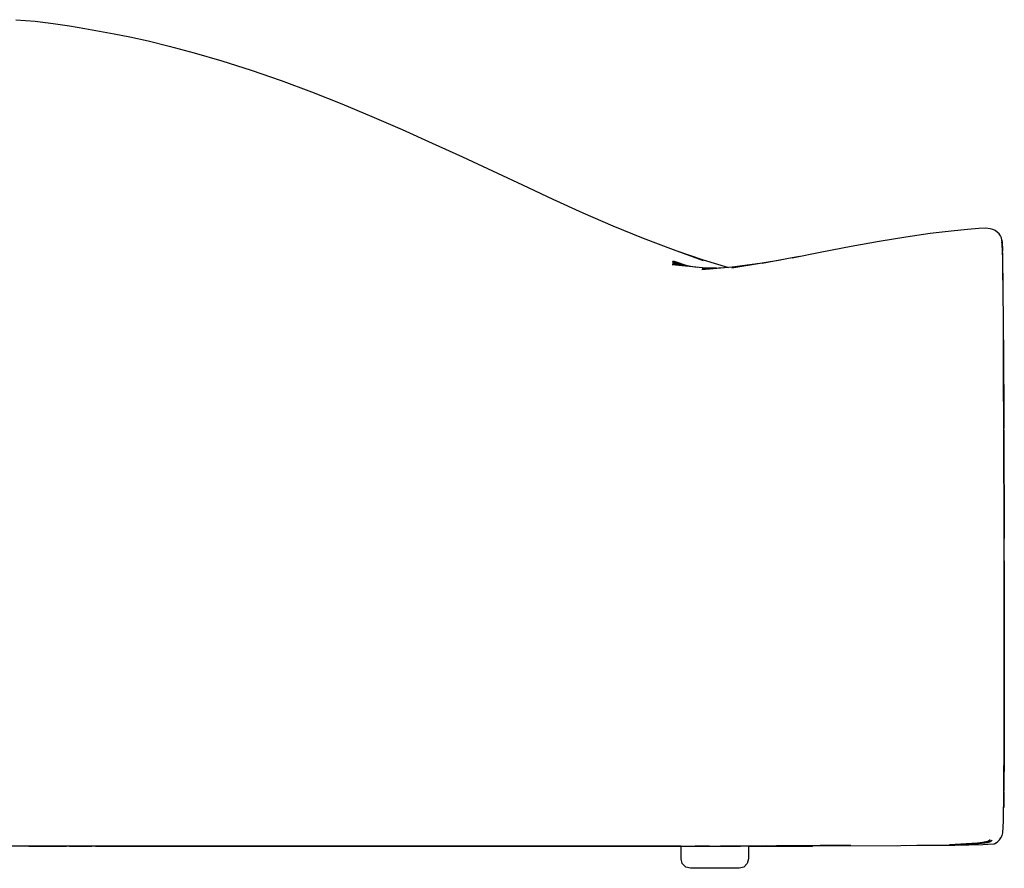
# Model space of a CAD drawing. Units: centimetres. Extents: x -86 to 139, y -51 to 123.
# Drawn here: x -37 to 14, y 79 to 123 of the extents above; entities that cross this region are included whole.
import ezdxf

# ---------------------------------------------------------------- set-up
doc = ezdxf.new("R2010")
doc.units = ezdxf.units.CM
doc.header["$MEASUREMENT"] = 0

msp = doc.modelspace()

# ---------------------------------------------------------------- linework, layer by layer
for points in [[(-36.806, 122.983), (-35.796, 122.899), (-34.872, 122.789), (-34.022, 122.663), (-33.229, 122.531), (-32.468, 122.395), (-31.711, 122.255), (-30.895, 122.092), (-29.953, 121.885), (-28.855, 121.616), (-27.57, 121.269), (-26.143, 120.851), (-24.623, 120.371), (-23.056, 119.835), (-21.49, 119.253), (-19.924, 118.631), (-18.359, 117.975), (-16.797, 117.291)], [(-16.996, 117.378), (-16.796, 117.292), (-15.234, 116.597), (-13.674, 115.884), (-12.116, 115.156), (-10.556, 114.426), (-8.999, 113.691), (-7.442, 112.978), (-5.882, 112.304), (-4.321, 111.675), (-2.765, 111.09), (-1.208, 110.522)], [(14.369, 101.721), (14.381, 96.14), (14.369, 101.785), (14.35, 106.478), (14.348, 106.73), (14.343, 107.355), (14.331, 108.962), (14.321, 109.992), (14.314, 110.538), (14.3, 111.057), (14.277, 111.463), (14.266, 111.561), (14.242, 111.676), (14.239, 111.689), (14.187, 111.793), (14.117, 111.893), (14.028, 111.984), (13.922, 112.061), (13.799, 112.121), (13.66, 112.162), (13.439, 112.18), (13.071, 112.168), (12.491, 112.123), (11.633, 112.038), (10.548, 111.906), (9.29, 111.729), (7.908, 111.504), (6.455, 111.234), (4.947, 110.939), (3.405, 110.64)], [(14.24, 111.61), (14.277, 111.411), (14.28, 111.372), (14.299, 111.004)], [(14.266, 111.561), (14.278, 111.462), (14.3, 111.057)], [(14.307, 110.794), (14.299, 111.004), (14.277, 111.357), (14.266, 111.473), (14.267, 111.464)], [(-2.622, 111.038), (-1.205, 110.552), (0.098, 110.155)], [(3.791, 110.715), (3.409, 110.649), (1.846, 110.359)], [(14.331, 108.962), (14.307, 110.794), (14.3, 111.057)], [(-0.794, 110.112), (-1.245, 110.131), (-2.805, 110.283)], [(-1.52, 110.158), (-2.802, 110.334)], [(-1.895, 110.21), (-2.8, 110.375)], [(-1.927, 110.216), (-2.798, 110.415)], [(-1.961, 110.224), (-2.796, 110.455)], [(-1.975, 110.227), (-2.747, 110.48)], [(1.844, 110.381), (0.294, 110.173), (-1.267, 110.026)], [(2.803, 110.536), (1.85, 110.382), (0.287, 110.117)], [(-0.143, 110.132), (-1.259, 110.073)], [(-0.519, 110.112), (-1.251, 110.111)], [(14.35, 106.4), (14.368, 101.809)], [(14.387, 94.961), (14.376, 100.102), (14.376, 100.25), (14.375, 100.401), (14.375, 100.553), (14.374, 100.706), (14.374, 100.858), (14.355, 105.526), (14.354, 105.704), (14.353, 105.874), (14.352, 106.031), (14.351, 106.174), (14.35, 106.298)], [(14.376, 98.694), (14.377, 98.451)], [(14.377, 98.065), (14.381, 96.124), (14.377, 98.086), (14.381, 96.123)], [(14.39, 89.755), (14.387, 94.961), (14.39, 89.821), (14.39, 89.755), (14.39, 89.689), (14.39, 89.625), (14.389, 89.56), (14.389, 89.496), (14.389, 89.431), (14.389, 89.363), (14.389, 89.293), (14.389, 89.219), (14.386, 87.227), (14.389, 89.496)], [(14.39, 89.755), (14.387, 94.751), (14.387, 94.855), (14.387, 94.961)], [(14.386, 94.04), (14.387, 93.698), (14.386, 94.028)], [(14.386, 93.819), (14.387, 93.481), (14.386, 93.827)], [(14.386, 93.809), (14.387, 93.495)], [(14.388, 92.03), (14.387, 93.683), (14.388, 92.065)], [(14.387, 93.576), (14.39, 89.829)], [(14.387, 93.572), (14.388, 92.102)], [(14.389, 90.263), (14.389, 89.99)], [(14.39, 89.771), (14.39, 88.955), (14.39, 88.924), (14.385, 85.077), (14.385, 85.062), (14.372, 83.032)], [(14.385, 86.516), (14.39, 89.755)], [(14.386, 86.855), (14.39, 89.755)], [(14.39, 89.625), (14.385, 86.793)], [(14.386, 87.073), (14.39, 89.625)], [(14.386, 87.031), (14.389, 89.496)], [(14.386, 87.16), (14.389, 89.363)], [(14.389, 89.363), (14.387, 88.194)], [(14.389, 89.297), (14.389, 89.543), (14.389, 89.294)], [(14.389, 88.981), (14.389, 89.288), (14.389, 89.022), (14.389, 89.079), (14.389, 89.146), (14.389, 89.219)], [(14.389, 89.079), (14.386, 87.23)], [(14.386, 87.209), (14.389, 89.079)], [(14.387, 88.217), (14.386, 87.309)], [(13.887, 80.316), (13.96, 80.354), (14.057, 80.428), (14.142, 80.518), (14.213, 80.625), (14.271, 80.748), (14.317, 80.887), (14.35, 81.483), (14.373, 82.978), (14.385, 85.78)], [(14.384, 85.578), (14.384, 85.612), (14.384, 85.647), (14.384, 85.682), (14.384, 85.716), (14.385, 85.749), (14.385, 85.78), (14.378, 84.435)], [(14.378, 84.26), (14.384, 85.716)], [(14.384, 85.702), (14.384, 85.578), (14.384, 85.706)], [(14.384, 85.51), (14.382, 85.162), (14.38, 84.914)], [(14.381, 85.062), (14.384, 85.578)], [(14.382, 85.133), (14.384, 85.477), (14.384, 85.51), (14.384, 85.662)], [(14.384, 85.578), (14.382, 85.184), (14.384, 85.444)], [(14.382, 85.082), (14.384, 85.51)], [(14.383, 85.278), (14.382, 85.139), (14.382, 85.172), (14.383, 85.209), (14.383, 85.246), (14.383, 85.281), (14.383, 85.315), (14.383, 85.347)], [(14.384, 85.658), (14.384, 85.51)], [(14.384, 85.51), (14.384, 85.544), (14.384, 85.578)], [(14.378, 84.487), (14.381, 84.935)], [(14.382, 85.107), (14.379, 84.714)], [(14.379, 84.647), (14.381, 84.996)], [(14.382, 85.14), (14.38, 84.872)], [(14.38, 84.865), (14.382, 85.126)], [(14.382, 85.101), (14.38, 84.787)], [(14.38, 84.769), (14.381, 85.07)], [(14.38, 84.842), (14.381, 85.007)], [(14.381, 85), (14.38, 84.829)], [(14.372, 82.961), (14.37, 82.686), (14.37, 82.678)], [(-35.017, 80.182), (-34.181, 80.182), (-34.875, 80.182), (-35.017, 80.182), (-35.57, 80.182), (-36.123, 80.182), (-35.562, 80.182), (-36.055, 80.182), (-36.463, 80.182), (-36.681, 80.182), (-37.164, 80.182), (-37.685, 80.182), (-38.271, 80.182)], [(-16.2, 80.182), (-11.778, 80.182), (-16.792, 80.182), (-21.075, 80.182), (-24.784, 80.182), (-25.909, 80.182), (-27.642, 80.182), (-25.91, 80.182), (-26.771, 80.182), (-27.665, 80.182), (-29.314, 80.182), (-30.05, 80.182), (-30.721, 80.182), (-31.384, 80.182), (-32.095, 80.182), (-32.815, 80.182), (-33.501, 80.182), (-34.18, 80.182), (-34.875, 80.182), (-35.578, 80.182), (-36.281, 80.182), (-36.976, 80.182)], [(-33.976, 80.182), (-32.954, 80.182), (-33.502, 80.182), (-33.976, 80.182), (-34.445, 80.182), (-34.668, 80.182), (-35.072, 80.182), (-35.562, 80.182), (-36.055, 80.182), (-36.123, 80.182), (-35.562, 80.182), (-35.017, 80.182)], [(-35.562, 80.182), (-35.072, 80.182), (-35.017, 80.182), (-35.562, 80.182)], [(-34.039, 80.182), (-33.462, 80.182), (-32.869, 80.182), (-34.039, 80.182)], [(-31.079, 80.182), (-31.852, 80.182), (-32.516, 80.182), (-30.72, 80.182), (-31.852, 80.182), (-32.516, 80.182), (-30.721, 80.182), (-28.588, 80.182), (-27.667, 80.182), (-29.316, 80.182), (-30.721, 80.182), (-31.339, 80.182), (-31.828, 80.182), (-32.835, 80.182), (-32.873, 80.182), (-33.462, 80.182), (-32.869, 80.182), (-33.455, 80.182), (-33.976, 80.182)], [(-25.044, 80.182), (-24.14, 80.182), (-27.286, 80.182), (-25.912, 80.182), (-27.941, 80.182), (-29.679, 80.182), (-31.225, 80.182), (-32.679, 80.182), (-31.187, 80.182)], [(-31.083, 80.182), (-31.199, 80.182), (-31.105, 80.182)], [(-29.435, 80.182), (-31.16, 80.182), (-29.615, 80.182), (-29.283, 80.182)], [(-26.976, 80.182), (-25.885, 80.182), (-24.901, 80.182), (-20.63, 80.182), (-23.813, 80.182), (-22.142, 80.182), (-24.129, 80.182), (-23.273, 80.182), (-19.061, 80.182), (-23.646, 80.182), (-18.508, 80.182), (-13.473, 80.182), (-7.573, 80.182), (-7.953, 80.182), (-8.454, 80.182), (-14.176, 80.182), (-14.61, 80.182), (-15.378, 80.182), (-16.198, 80.182), (-16.79, 80.182), (-17.374, 80.182), (-18.17, 80.182), (-18.973, 80.182), (-19.581, 80.182), (-20.18, 80.182), (-20.959, 80.182), (-21.746, 80.182), (-22.369, 80.182), (-22.985, 80.182), (-23.747, 80.182), (-24.516, 80.182), (-25.156, 80.182), (-25.787, 80.182), (-26.531, 80.182), (-28.571, 80.182), (-29.222, 80.182), (-29.678, 80.182), (-27.94, 80.182), (-25.909, 80.182), (-28.586, 80.182), (-30.72, 80.182), (-30.118, 80.182), (-29.679, 80.182), (-27.669, 80.182), (-28.632, 80.182), (-26.422, 80.182), (-25.411, 80.182), (-22.118, 80.182), (-26.422, 80.182), (-27.645, 80.182), (-25.917, 80.182), (-27.022, 80.182), (-24.271, 80.182), (-24.988, 80.182), (-25.379, 80.182)], [(-29.423, 80.182), (-30.377, 80.182), (-29.421, 80.182), (-28.975, 80.182), (-28.506, 80.182)], [(-29.469, 80.182), (-28.632, 80.182), (-26.421, 80.182), (-29.469, 80.182)], [(-21.748, 80.182), (-18.855, 80.182), (-22.371, 80.182), (-25.379, 80.182), (-28.005, 80.182), (-29.414, 80.182), (-28.005, 80.182), (-27.487, 80.182)], [(-27.659, 80.182), (-28.075, 80.182), (-27.657, 80.182)], [(-22.119, 80.182), (-17.376, 80.182), (-13.542, 80.182), (-18.171, 80.182), (-22.119, 80.182), (-22.869, 80.182), (-23.228, 80.182), (-26.395, 80.182), (-27.654, 80.182), (-26.394, 80.182), (-25.691, 80.182)], [(-27.645, 80.182), (-26.422, 80.182)], [(-22.119, 80.182), (-26.422, 80.182), (-27.626, 80.182), (-26.422, 80.182), (-22.987, 80.182), (-20.614, 80.182), (-23.749, 80.182), (-26.422, 80.182), (-27.106, 80.182), (-27.53, 80.182)], [(-24.901, 80.182), (-24.149, 80.182), (-25.891, 80.182), (-27.59, 80.182)], [(-26.422, 80.182), (-25.411, 80.182), (-23.894, 80.182), (-24.784, 80.182), (-25.909, 80.182)], [(-26.348, 80.182), (-25.897, 80.182), (-26.4, 80.182), (-25.896, 80.182), (-26.348, 80.182), (-25.897, 80.182)], [(-24.149, 80.182), (-25.891, 80.182)], [(-7.374, 80.182), (-13.441, 80.182), (-18.636, 80.182), (-23.375, 80.182), (-24.117, 80.182), (-23.378, 80.182), (-18.636, 80.182), (-18.375, 80.182), (-13.313, 80.182), (-7.383, 80.182), (-13.184, 80.182), (-18.115, 80.182), (-18.377, 80.182), (-22.683, 80.182), (-24.138, 80.182), (-25.882, 80.182), (-24.137, 80.182), (-22.695, 80.182), (-18.37, 80.182), (-13.3, 80.182), (-13.211, 80.182), (-7.356, 80.182), (-2.354, 80.185), (-7.356, 80.182), (-7.413, 80.182), (-7.371, 80.182), (-2.354, 80.183), (-7.356, 80.182)], [(-24.111, 80.182), (-21.204, 80.182), (-22.684, 80.182), (-24.138, 80.182), (-25.882, 80.182), (-24.137, 80.182), (-22.782, 80.182), (-18.508, 80.182)], [(-23.378, 80.182), (-18.868, 80.182), (-22.695, 80.182), (-21.245, 80.182), (-24.111, 80.182), (-21.208, 80.182), (-22.686, 80.182), (-24.138, 80.182), (-25.88, 80.182), (-25.02, 80.182), (-25.881, 80.182), (-24.136, 80.182), (-22.685, 80.182), (-18.384, 80.182)], [(-24.901, 80.182), (-25.878, 80.182), (-23.273, 80.182), (-19.061, 80.182), (-13.866, 80.182), (-7.573, 80.182)], [(-25.873, 80.182), (-25.027, 80.182)], [(-25.379, 80.182), (-22.389, 80.182)], [(-24.124, 80.182), (-23.377, 80.182), (-18.642, 80.182), (-13.456, 80.182), (-7.416, 80.182)], [(-7.374, 80.182), (-2.354, 80.183), (-7.461, 80.182), (-7.416, 80.182), (-13.329, 80.182), (-18.382, 80.182), (-18.122, 80.182), (-13.203, 80.182), (-7.43, 80.182), (-13.336, 80.182), (-18.385, 80.182), (-18.647, 80.182), (-23.378, 80.182), (-24.117, 80.182), (-23.376, 80.182), (-18.639, 80.182), (-18.379, 80.182), (-13.184, 80.182)], [(-7.356, 80.182), (-13.432, 80.182), (-18.632, 80.182), (-23.377, 80.182), (-18.868, 80.182), (-22.683, 80.182), (-21.203, 80.182), (-24.112, 80.182), (-21.244, 80.182), (-22.781, 80.182), (-18.507, 80.182), (-18.976, 80.182), (-19.061, 80.182), (-14.177, 80.182), (-8.457, 80.182), (-5.654, 80.184), (-8.454, 80.182), (-13.867, 80.182), (-19.061, 80.182), (-18.976, 80.182), (-18.508, 80.182)], [(-23.813, 80.182), (-19.966, 80.182), (-15.321, 80.182)], [(-3.155, 80.187), (-2.36, 80.187), (-3.361, 80.186), (-4.43, 80.185), (-9.999, 80.182), (-15.38, 80.182), (-19.966, 80.182), (-20.749, 80.182), (-21.075, 80.182)], [(-21.075, 80.182), (-17.085, 80.182)], [(-18.646, 80.182), (-18.384, 80.182), (-13.334, 80.182), (-7.424, 80.182)], [(-7.409, 80.182), (-13.458, 80.182), (-18.643, 80.182), (-18.381, 80.182), (-13.326, 80.182), (-13.193, 80.182), (-7.352, 80.182), (-2.354, 80.183), (-7.409, 80.182)], [(-18.379, 80.182), (-18.642, 80.182)], [(-18.636, 80.182), (-18.375, 80.182), (-18.632, 80.182), (-18.37, 80.182), (-13.176, 80.182)], [(-13.176, 80.182), (-18.375, 80.182), (-13.184, 80.182)], [(-14.612, 80.182), (-9.999, 80.182)], [(-7.487, 80.182), (-13.47, 80.182), (-13.341, 80.182), (-13.212, 80.182), (-7.391, 80.182), (-2.354, 80.183), (-7.445, 80.182)], [(-9.999, 80.182), (-6.23, 80.184)], [(-6.248, 80.184), (-9.995, 80.182)], [(-3.361, 80.186), (-8.457, 80.182)], [(-7.573, 80.182), (-7.361, 80.182), (-2.354, 80.185), (-7.366, 80.182)], [(-3.361, 80.186), (-2.354, 80.19), (-5.522, 80.184), (-2.354, 80.19), (-3.355, 80.186), (-4.424, 80.185)], [(-4.266, 80.185), (-3.361, 80.186)], [(-4.156, 80.191), (-0.91, 80.191)], [(-3.962, 80.191), (-0.91, 80.192)], [(-3.877, 80.187), (-2.354, 80.189)], [(-3.658, 80.188), (-2.555, 80.19)], [(-2.354, 80.19), (-2.778, 80.189), (-2.354, 80.189)], [(-2.698, 80.192), (-1.529, 80.192)], [(-2.698, 80.192), (-1.529, 80.192)], [(1.141, 80.197), (1.141, 79.532), (1.075, 79.287), (0.896, 79.107), (0.651, 79.042), (0.575, 79.042), (0.357, 79.042), (0.022, 79.042), (-0.388, 79.042), (-0.825, 79.042), (-1.235, 79.042), (-1.569, 79.042), (-1.788, 79.042), (-1.864, 79.042), (-2.109, 79.107), (-2.288, 79.287), (-2.354, 79.532), (-2.354, 80.19)], [(-2.354, 80.19), (-2.349, 80.19), (-2.248, 80.19), (-2.236, 80.19), (-1.945, 80.191), (-1.926, 80.191), (-1.584, 80.191), (-1.48, 80.192), (-1.458, 80.192), (-0.91, 80.193), (-1.446, 80.192)], [(1.141, 80.187), (1.141, 79.532), (1.075, 79.287), (0.896, 79.107), (0.651, 79.042), (0.575, 79.042), (0.357, 79.042), (0.022, 79.042), (-0.388, 79.042), (-0.825, 79.042), (-1.235, 79.042), (-1.569, 79.042), (-1.788, 79.042), (-1.864, 79.042), (-2.109, 79.107), (-2.288, 79.287), (-2.354, 79.532), (-2.354, 80.184)], [(-0.91, 80.193), (-1.628, 80.192), (-0.91, 80.192)], [(-0.887, 80.193), (-0.91, 80.193)], [(-0.884, 80.189), (-0.91, 80.189)], [(-0.887, 80.193), (-0.303, 80.194), (-0.284, 80.194), (-0.282, 80.194), (0.267, 80.194), (0.283, 80.194), (0.357, 80.194)], [(-0.887, 80.193), (-0.303, 80.194)], [(-0.887, 80.192), (-0.303, 80.193)], [(-0.887, 80.192), (-0.303, 80.193)], [(-0.886, 80.192), (-0.303, 80.192)], [(-0.885, 80.191), (-0.303, 80.191)], [(2.967, 80.201), (-0.303, 80.191)], [(0.894, 80.196), (-0.303, 80.194)], [(0.357, 80.194), (0.723, 80.195), (2.083, 80.199), (3.654, 80.203)], [(0.723, 80.195), (0.545, 80.195)], [(0.583, 80.195), (0.563, 80.195)], [(0.732, 80.195), (0.583, 80.195)], [(0.583, 80.195), (0.723, 80.195)], [(6.433, 80.224), (4.855, 80.215), (0.723, 80.195)], [(0.723, 80.195), (3.339, 80.208)], [(2.091, 80.199), (1.141, 80.196)], [(1.141, 80.195), (2.866, 80.198), (2.729, 80.198)], [(1.293, 80.196), (1.996, 80.196), (1.141, 80.195)], [(4.42, 80.19), (1.141, 80.186), (4.438, 80.19)], [(4.402, 80.19), (1.141, 80.186), (4.429, 80.19)], [(4.538, 80.197), (2.585, 80.197)], [(13.964, 80.358), (13.856, 80.299), (13.849, 80.297), (13.284, 80.254), (11.825, 80.223), (9.029, 80.202), (4.463, 80.19)], [(8.853, 80.202), (4.468, 80.191)], [(9.263, 80.224), (9.858, 80.235), (11.554, 80.255), (12.394, 80.285), (12.896, 80.317), (13.529, 80.384), (13.626, 80.42), (13.767, 80.491)], [(13.587, 80.46), (13.517, 80.435), (13.255, 80.376), (13.002, 80.347), (11.554, 80.255)], [(11.554, 80.255), (13.096, 80.347), (13.311, 80.367), (13.599, 80.433), (13.677, 80.454)], [(13.663, 80.508), (13.549, 80.435), (13.525, 80.422)]]:
    msp.add_lwpolyline(points)
for points, knots in [([(14.385, 85.78), (14.385, 85.78), (14.385, 85.81), (14.385, 85.81), (14.385, 85.81), (14.388, 90.421), (14.388, 90.421), (14.388, 90.421), (14.385, 85.81), (14.385, 85.81), (14.385, 85.81), (14.388, 90.299), (14.388, 90.299), (14.388, 90.299), (14.385, 85.813), (14.385, 85.813), (14.385, 85.813), (14.389, 90.165), (14.389, 90.165), (14.389, 90.165), (14.384, 85.819), (14.384, 85.819), (14.384, 85.819), (14.389, 90.026), (14.389, 90.026), (14.389, 90.026), (14.384, 85.823), (14.384, 85.823), (14.384, 85.823), (14.389, 89.888), (14.389, 89.888), (14.389, 89.888), (14.385, 86.676), (14.385, 86.676)], [0, 0, 0, 0, 1, 1, 1, 2, 2, 2, 3, 3, 3, 4, 4, 4, 5, 5, 5, 6, 6, 6, 7, 7, 7, 8, 8, 8, 9, 9, 9, 10, 10, 10, 11, 11, 11, 11]), ([(14.382, 85.174), (14.382, 85.174), (14.384, 85.412), (14.384, 85.412), (14.384, 85.412), (14.384, 85.444), (14.384, 85.444), (14.384, 85.444), (14.384, 85.581), (14.384, 85.581), (14.384, 85.581), (14.384, 85.444), (14.384, 85.444)], [0, 0, 0, 0, 1, 1, 1, 2, 2, 2, 3, 3, 3, 4, 4, 4, 4]), ([(14.37, 82.678), (14.37, 82.678), (14.372, 82.962), (14.372, 82.962), (14.372, 82.962), (14.37, 82.678), (14.37, 82.678), (14.37, 82.678), (14.361, 82.195), (14.361, 82.195)], [0, 0, 0, 0, 1, 1, 1, 2, 2, 2, 3, 3, 3, 3]), ([(14.372, 82.991), (14.372, 82.991), (14.372, 82.953), (14.372, 82.953), (14.372, 82.953), (14.372, 82.991), (14.372, 82.991)], [0, 0, 0, 0, 1, 1, 1, 2, 2, 2, 2]), ([(-31.205, 80.182), (-31.205, 80.182), (-31.061, 80.182), (-31.061, 80.182), (-31.061, 80.182), (-31.205, 80.182), (-31.205, 80.182), (-31.205, 80.182), (-31.061, 80.182), (-31.061, 80.182), (-31.061, 80.182), (-31.205, 80.182), (-31.205, 80.182), (-31.205, 80.182), (-31.061, 80.182), (-31.061, 80.182), (-31.061, 80.182), (-31.205, 80.182), (-31.205, 80.182), (-31.205, 80.182), (-31.061, 80.182), (-31.061, 80.182), (-31.061, 80.182), (-31.205, 80.182), (-31.205, 80.182), (-31.205, 80.182), (-31.066, 80.182), (-31.066, 80.182)], [0, 0, 0, 0, 1, 1, 1, 2, 2, 2, 3, 3, 3, 4, 4, 4, 5, 5, 5, 6, 6, 6, 7, 7, 7, 8, 8, 8, 9, 9, 9, 9]), ([(-27.53, 80.182), (-27.53, 80.182), (-24.518, 80.182), (-24.518, 80.182), (-24.518, 80.182), (-22.386, 80.182), (-22.386, 80.182), (-22.386, 80.182), (-25.158, 80.182), (-25.158, 80.182), (-25.158, 80.182), (-27.53, 80.182), (-27.53, 80.182), (-27.53, 80.182), (-29.616, 80.182), (-29.616, 80.182), (-29.616, 80.182), (-31.159, 80.182), (-31.159, 80.182), (-31.159, 80.182), (-29.436, 80.182), (-29.436, 80.182), (-29.436, 80.182), (-30.242, 80.182), (-30.242, 80.182), (-30.242, 80.182), (-28.571, 80.182), (-28.571, 80.182), (-28.571, 80.182), (-30.242, 80.182), (-30.242, 80.182), (-30.242, 80.182), (-30.993, 80.182), (-30.993, 80.182), (-30.993, 80.182), (-28.572, 80.182), (-28.572, 80.182), (-28.572, 80.182), (-25.788, 80.182), (-25.788, 80.182), (-25.788, 80.182), (-24.143, 80.182), (-24.143, 80.182), (-24.143, 80.182), (-26.533, 80.182), (-26.533, 80.182), (-26.533, 80.182), (-28.572, 80.182), (-28.572, 80.182), (-28.572, 80.182), (-29.223, 80.182), (-29.223, 80.182), (-29.223, 80.182), (-29.679, 80.182), (-29.679, 80.182), (-29.679, 80.182), (-27.669, 80.182), (-27.669, 80.182), (-27.669, 80.182), (-29.41, 80.182), (-29.41, 80.182), (-29.41, 80.182), (-27.67, 80.182), (-27.67, 80.182)], [0, 0, 0, 0, 1, 1, 1, 2, 2, 2, 3, 3, 3, 4, 4, 4, 5, 5, 5, 6, 6, 6, 7, 7, 7, 8, 8, 8, 9, 9, 9, 10, 10, 10, 11, 11, 11, 12, 12, 12, 13, 13, 13, 14, 14, 14, 15, 15, 15, 16, 16, 16, 17, 17, 17, 18, 18, 18, 19, 19, 19, 20, 20, 20, 21, 21, 21, 21]), ([(-27.945, 80.182), (-27.945, 80.182), (-29.226, 80.182), (-29.226, 80.182), (-29.226, 80.182), (-29.428, 80.182), (-29.428, 80.182), (-29.428, 80.182), (-29.226, 80.182), (-29.226, 80.182), (-29.226, 80.182), (-28.544, 80.182), (-28.544, 80.182), (-28.544, 80.182), (-29.226, 80.182), (-29.226, 80.182), (-29.226, 80.182), (-29.429, 80.182), (-29.429, 80.182), (-29.429, 80.182), (-29.226, 80.182), (-29.226, 80.182), (-29.226, 80.182), (-29.428, 80.182), (-29.428, 80.182), (-29.428, 80.182), (-29.226, 80.182), (-29.226, 80.182), (-29.226, 80.182), (-27.946, 80.182), (-27.946, 80.182), (-27.946, 80.182), (-29.384, 80.182), (-29.384, 80.182), (-29.384, 80.182), (-29.903, 80.182), (-29.903, 80.182), (-29.903, 80.182), (-29.386, 80.182), (-29.386, 80.182), (-29.386, 80.182), (-27.945, 80.182), (-27.945, 80.182), (-27.945, 80.182), (-24.27, 80.182), (-24.27, 80.182), (-24.27, 80.182), (-27.022, 80.182), (-27.022, 80.182), (-27.022, 80.182), (-27.945, 80.182), (-27.945, 80.182)], [0, 0, 0, 0, 1, 1, 1, 2, 2, 2, 3, 3, 3, 4, 4, 4, 5, 5, 5, 6, 6, 6, 7, 7, 7, 8, 8, 8, 9, 9, 9, 10, 10, 10, 11, 11, 11, 12, 12, 12, 13, 13, 13, 14, 14, 14, 15, 15, 15, 16, 16, 16, 17, 17, 17, 17]), ([(-28.527, 80.182), (-28.527, 80.182), (-29.35, 80.182), (-29.35, 80.182), (-29.35, 80.182), (-28.527, 80.182), (-28.527, 80.182)], [0, 0, 0, 0, 1, 1, 1, 2, 2, 2, 2]), ([(-25.012, 80.182), (-25.012, 80.182), (-25.846, 80.182), (-25.846, 80.182), (-25.846, 80.182), (-25.012, 80.182), (-25.012, 80.182), (-25.012, 80.182), (-25.848, 80.182), (-25.848, 80.182), (-25.848, 80.182), (-25.02, 80.182), (-25.02, 80.182), (-25.02, 80.182), (-25.878, 80.182), (-25.878, 80.182), (-25.878, 80.182), (-24.901, 80.182), (-24.901, 80.182), (-24.901, 80.182), (-25.886, 80.182), (-25.886, 80.182), (-25.886, 80.182), (-26.976, 80.182), (-26.976, 80.182), (-26.976, 80.182), (-25.897, 80.182), (-25.897, 80.182), (-25.897, 80.182), (-26.348, 80.182), (-26.348, 80.182), (-26.348, 80.182), (-25.897, 80.182), (-25.897, 80.182), (-25.897, 80.182), (-26.348, 80.182), (-26.348, 80.182), (-26.348, 80.182), (-25.896, 80.182), (-25.896, 80.182), (-25.896, 80.182), (-26.348, 80.182), (-26.348, 80.182), (-26.348, 80.182), (-25.897, 80.182), (-25.897, 80.182), (-25.897, 80.182), (-26.348, 80.182), (-26.348, 80.182), (-26.348, 80.182), (-25.897, 80.182), (-25.897, 80.182), (-25.897, 80.182), (-26.4, 80.182), (-26.4, 80.182), (-26.4, 80.182), (-25.896, 80.182), (-25.896, 80.182), (-25.896, 80.182), (-26.348, 80.182), (-26.348, 80.182), (-26.348, 80.182), (-25.897, 80.182), (-25.897, 80.182), (-25.897, 80.182), (-26.348, 80.182), (-26.348, 80.182), (-26.348, 80.182), (-25.896, 80.182), (-25.896, 80.182), (-25.896, 80.182), (-27.641, 80.182), (-27.641, 80.182)], [0, 0, 0, 0, 1, 1, 1, 2, 2, 2, 3, 3, 3, 4, 4, 4, 5, 5, 5, 6, 6, 6, 7, 7, 7, 8, 8, 8, 9, 9, 9, 10, 10, 10, 11, 11, 11, 12, 12, 12, 13, 13, 13, 14, 14, 14, 15, 15, 15, 16, 16, 16, 17, 17, 17, 18, 18, 18, 19, 19, 19, 20, 20, 20, 21, 21, 21, 22, 22, 22, 23, 23, 23, 24, 24, 24, 24]), ([(-27.602, 80.182), (-27.602, 80.182), (-25.868, 80.182), (-25.868, 80.182), (-25.868, 80.182), (-27.602, 80.182), (-27.602, 80.182), (-27.602, 80.182), (-25.868, 80.182), (-25.868, 80.182)], [0, 0, 0, 0, 1, 1, 1, 2, 2, 2, 3, 3, 3, 3]), ([(-7.4, 80.182), (-7.4, 80.182), (-2.354, 80.183), (-2.354, 80.183), (-2.354, 80.183), (-7.339, 80.182), (-7.339, 80.182), (-7.339, 80.182), (-13.187, 80.182), (-13.187, 80.182), (-13.187, 80.182), (-13.313, 80.182), (-13.313, 80.182), (-13.313, 80.182), (-18.375, 80.182), (-18.375, 80.182), (-18.375, 80.182), (-22.683, 80.182), (-22.683, 80.182), (-22.683, 80.182), (-24.136, 80.182), (-24.136, 80.182), (-24.136, 80.182), (-22.686, 80.182), (-22.686, 80.182), (-22.686, 80.182), (-18.388, 80.182), (-18.388, 80.182), (-18.388, 80.182), (-22.686, 80.182), (-22.686, 80.182), (-22.686, 80.182), (-24.138, 80.182), (-24.138, 80.182), (-24.138, 80.182), (-25.879, 80.182), (-25.879, 80.182), (-25.879, 80.182), (-25.02, 80.182), (-25.02, 80.182), (-25.02, 80.182), (-25.879, 80.182), (-25.879, 80.182), (-25.879, 80.182), (-25.02, 80.182), (-25.02, 80.182), (-25.02, 80.182), (-25.881, 80.182), (-25.881, 80.182), (-25.881, 80.182), (-24.136, 80.182), (-24.136, 80.182), (-24.136, 80.182), (-22.683, 80.182), (-22.683, 80.182), (-22.683, 80.182), (-18.372, 80.182), (-18.372, 80.182), (-18.372, 80.182), (-13.213, 80.182), (-13.213, 80.182), (-13.213, 80.182), (-18.388, 80.182), (-18.388, 80.182), (-18.388, 80.182), (-18.649, 80.182), (-18.649, 80.182), (-18.649, 80.182), (-23.377, 80.182), (-23.377, 80.182), (-23.377, 80.182), (-24.124, 80.182), (-24.124, 80.182), (-24.124, 80.182), (-23.376, 80.182), (-23.376, 80.182), (-23.376, 80.182), (-18.869, 80.182), (-18.869, 80.182), (-18.869, 80.182), (-23.376, 80.182), (-23.376, 80.182), (-23.376, 80.182), (-18.869, 80.182), (-18.869, 80.182), (-18.869, 80.182), (-22.682, 80.182), (-22.682, 80.182), (-22.682, 80.182), (-21.201, 80.182), (-21.201, 80.182), (-21.201, 80.182), (-24.111, 80.182), (-24.111, 80.182), (-24.111, 80.182), (-21.203, 80.182), (-21.203, 80.182), (-21.203, 80.182), (-22.684, 80.182), (-22.684, 80.182), (-22.684, 80.182), (-18.868, 80.182), (-18.868, 80.182), (-18.868, 80.182), (-23.378, 80.182), (-23.378, 80.182), (-23.378, 80.182), (-24.117, 80.182), (-24.117, 80.182), (-24.117, 80.182), (-23.377, 80.182), (-23.377, 80.182), (-23.377, 80.182), (-18.869, 80.182), (-18.869, 80.182), (-18.869, 80.182), (-23.378, 80.182), (-23.378, 80.182), (-23.378, 80.182), (-18.648, 80.182), (-18.648, 80.182), (-18.648, 80.182), (-18.387, 80.182), (-18.387, 80.182), (-18.387, 80.182), (-13.343, 80.182), (-13.343, 80.182), (-13.343, 80.182), (-7.443, 80.182), (-7.443, 80.182), (-7.443, 80.182), (-13.213, 80.182), (-13.213, 80.182), (-13.213, 80.182), (-18.127, 80.182), (-18.127, 80.182), (-18.127, 80.182), (-18.388, 80.182), (-18.388, 80.182), (-18.388, 80.182), (-13.213, 80.182), (-13.213, 80.182), (-13.213, 80.182), (-18.508, 80.182), (-18.508, 80.182)], [0, 0, 0, 0, 1, 1, 1, 2, 2, 2, 3, 3, 3, 4, 4, 4, 5, 5, 5, 6, 6, 6, 7, 7, 7, 8, 8, 8, 9, 9, 9, 10, 10, 10, 11, 11, 11, 12, 12, 12, 13, 13, 13, 14, 14, 14, 15, 15, 15, 16, 16, 16, 17, 17, 17, 18, 18, 18, 19, 19, 19, 20, 20, 20, 21, 21, 21, 22, 22, 22, 23, 23, 23, 24, 24, 24, 25, 25, 25, 26, 26, 26, 27, 27, 27, 28, 28, 28, 29, 29, 29, 30, 30, 30, 31, 31, 31, 32, 32, 32, 33, 33, 33, 34, 34, 34, 35, 35, 35, 36, 36, 36, 37, 37, 37, 38, 38, 38, 39, 39, 39, 40, 40, 40, 41, 41, 41, 42, 42, 42, 43, 43, 43, 44, 44, 44, 45, 45, 45, 46, 46, 46, 47, 47, 47, 48, 48, 48, 48]), ([(-25.848, 80.182), (-25.848, 80.182), (-25.02, 80.182), (-25.02, 80.182), (-25.02, 80.182), (-25.879, 80.182), (-25.879, 80.182), (-25.879, 80.182), (-25.02, 80.182), (-25.02, 80.182), (-25.02, 80.182), (-25.881, 80.182), (-25.881, 80.182), (-25.881, 80.182), (-24.136, 80.182), (-24.136, 80.182), (-24.136, 80.182), (-22.684, 80.182), (-22.684, 80.182), (-22.684, 80.182), (-18.382, 80.182), (-18.382, 80.182), (-18.382, 80.182), (-13.203, 80.182), (-13.203, 80.182), (-13.203, 80.182), (-18.382, 80.182), (-18.382, 80.182), (-18.382, 80.182), (-22.685, 80.182), (-22.685, 80.182), (-22.685, 80.182), (-24.136, 80.182), (-24.136, 80.182), (-24.136, 80.182), (-22.685, 80.182), (-22.685, 80.182), (-22.685, 80.182), (-21.206, 80.182), (-21.206, 80.182), (-21.206, 80.182), (-24.111, 80.182), (-24.111, 80.182), (-24.111, 80.182), (-21.207, 80.182), (-21.207, 80.182), (-21.207, 80.182), (-22.685, 80.182), (-22.685, 80.182), (-22.685, 80.182), (-18.869, 80.182), (-18.869, 80.182), (-18.869, 80.182), (-23.378, 80.182), (-23.378, 80.182), (-23.378, 80.182), (-18.869, 80.182), (-18.869, 80.182), (-18.869, 80.182), (-23.378, 80.182), (-23.378, 80.182), (-23.378, 80.182), (-18.869, 80.182), (-18.869, 80.182), (-18.869, 80.182), (-23.377, 80.182), (-23.377, 80.182), (-23.377, 80.182), (-18.643, 80.182), (-18.643, 80.182), (-18.643, 80.182), (-18.382, 80.182), (-18.382, 80.182), (-18.382, 80.182), (-18.646, 80.182), (-18.646, 80.182), (-18.646, 80.182), (-18.382, 80.182), (-18.382, 80.182), (-18.382, 80.182), (-13.33, 80.182), (-13.33, 80.182), (-13.33, 80.182), (-7.417, 80.182), (-7.417, 80.182), (-7.417, 80.182), (-13.201, 80.182), (-13.201, 80.182), (-13.201, 80.182), (-18.122, 80.182), (-18.122, 80.182), (-18.122, 80.182), (-18.384, 80.182), (-18.384, 80.182), (-18.384, 80.182), (-13.203, 80.182), (-13.203, 80.182), (-13.203, 80.182), (-18.384, 80.182), (-18.384, 80.182), (-18.384, 80.182), (-22.686, 80.182), (-22.686, 80.182), (-22.686, 80.182), (-24.136, 80.182), (-24.136, 80.182), (-24.136, 80.182), (-22.686, 80.182), (-22.686, 80.182), (-22.686, 80.182), (-21.208, 80.182), (-21.208, 80.182), (-21.208, 80.182), (-24.111, 80.182), (-24.111, 80.182), (-24.111, 80.182), (-21.206, 80.182), (-21.206, 80.182), (-21.206, 80.182), (-22.685, 80.182), (-22.685, 80.182), (-22.685, 80.182), (-18.868, 80.182), (-18.868, 80.182), (-18.868, 80.182), (-23.378, 80.182), (-23.378, 80.182), (-23.378, 80.182), (-24.117, 80.182), (-24.117, 80.182), (-24.117, 80.182), (-23.378, 80.182), (-23.378, 80.182), (-23.378, 80.182), (-18.646, 80.182), (-18.646, 80.182), (-18.646, 80.182), (-13.466, 80.182), (-13.466, 80.182), (-13.466, 80.182), (-7.424, 80.182), (-7.424, 80.182), (-7.424, 80.182), (-7.383, 80.182), (-7.383, 80.182), (-7.383, 80.182), (-13.439, 80.182), (-13.439, 80.182), (-13.439, 80.182), (-18.635, 80.182), (-18.635, 80.182), (-18.635, 80.182), (-18.372, 80.182), (-18.372, 80.182), (-18.372, 80.182), (-13.304, 80.182), (-13.304, 80.182), (-13.304, 80.182), (-7.366, 80.182), (-7.366, 80.182), (-7.366, 80.182), (-13.214, 80.182), (-13.214, 80.182), (-13.214, 80.182), (-18.144, 80.182), (-18.144, 80.182), (-18.144, 80.182), (-18.508, 80.182), (-18.508, 80.182)], [0, 0, 0, 0, 1, 1, 1, 2, 2, 2, 3, 3, 3, 4, 4, 4, 5, 5, 5, 6, 6, 6, 7, 7, 7, 8, 8, 8, 9, 9, 9, 10, 10, 10, 11, 11, 11, 12, 12, 12, 13, 13, 13, 14, 14, 14, 15, 15, 15, 16, 16, 16, 17, 17, 17, 18, 18, 18, 19, 19, 19, 20, 20, 20, 21, 21, 21, 22, 22, 22, 23, 23, 23, 24, 24, 24, 25, 25, 25, 26, 26, 26, 27, 27, 27, 28, 28, 28, 29, 29, 29, 30, 30, 30, 31, 31, 31, 32, 32, 32, 33, 33, 33, 34, 34, 34, 35, 35, 35, 36, 36, 36, 37, 37, 37, 38, 38, 38, 39, 39, 39, 40, 40, 40, 41, 41, 41, 42, 42, 42, 43, 43, 43, 44, 44, 44, 45, 45, 45, 46, 46, 46, 47, 47, 47, 48, 48, 48, 49, 49, 49, 50, 50, 50, 51, 51, 51, 52, 52, 52, 53, 53, 53, 54, 54, 54, 55, 55, 55, 56, 56, 56, 56]), ([(-7.431, 80.182), (-7.431, 80.182), (-2.354, 80.183), (-2.354, 80.183), (-2.354, 80.183), (-7.368, 80.182), (-7.368, 80.182), (-7.368, 80.182), (-7.424, 80.182), (-7.424, 80.182), (-7.424, 80.182), (-7.48, 80.182), (-7.48, 80.182), (-7.48, 80.182), (-2.354, 80.183), (-2.354, 80.183), (-2.354, 80.183), (-7.409, 80.182), (-7.409, 80.182), (-7.409, 80.182), (-7.465, 80.182), (-7.465, 80.182), (-7.465, 80.182), (-2.354, 80.183), (-2.354, 80.183), (-2.354, 80.183), (-7.4, 80.182), (-7.4, 80.182), (-7.4, 80.182), (-2.354, 80.183), (-2.354, 80.183), (-2.354, 80.183), (-7.335, 80.182), (-7.335, 80.182), (-7.335, 80.182), (-7.392, 80.182), (-7.392, 80.182), (-7.392, 80.182), (-13.317, 80.182), (-13.317, 80.182), (-13.317, 80.182), (-13.45, 80.182), (-13.45, 80.182), (-13.45, 80.182), (-7.448, 80.182), (-7.448, 80.182), (-7.448, 80.182), (-2.354, 80.183), (-2.354, 80.183), (-2.354, 80.183), (-7.431, 80.182), (-7.431, 80.182), (-7.431, 80.182), (-7.374, 80.182), (-7.374, 80.182), (-7.374, 80.182), (-13.308, 80.182), (-13.308, 80.182), (-13.308, 80.182), (-18.374, 80.182), (-18.374, 80.182), (-18.374, 80.182), (-18.112, 80.182), (-18.112, 80.182), (-18.112, 80.182), (-13.176, 80.182), (-13.176, 80.182), (-13.176, 80.182), (-7.365, 80.182), (-7.365, 80.182), (-7.365, 80.182), (-13.304, 80.182), (-13.304, 80.182), (-13.304, 80.182), (-18.372, 80.182), (-18.372, 80.182), (-18.372, 80.182), (-18.632, 80.182), (-18.632, 80.182)], [0, 0, 0, 0, 1, 1, 1, 2, 2, 2, 3, 3, 3, 4, 4, 4, 5, 5, 5, 6, 6, 6, 7, 7, 7, 8, 8, 8, 9, 9, 9, 10, 10, 10, 11, 11, 11, 12, 12, 12, 13, 13, 13, 14, 14, 14, 15, 15, 15, 16, 16, 16, 17, 17, 17, 18, 18, 18, 19, 19, 19, 20, 20, 20, 21, 21, 21, 22, 22, 22, 23, 23, 23, 24, 24, 24, 25, 25, 25, 26, 26, 26, 26]), ([(-7.374, 80.182), (-7.374, 80.182), (-7.317, 80.182), (-7.317, 80.182), (-7.317, 80.182), (-2.354, 80.183), (-2.354, 80.183), (-2.354, 80.183), (-7.437, 80.182), (-7.437, 80.182), (-7.437, 80.182), (-2.354, 80.183), (-2.354, 80.183), (-2.354, 80.183), (-7.492, 80.182), (-7.492, 80.182), (-7.492, 80.182), (-13.472, 80.182), (-13.472, 80.182), (-13.472, 80.182), (-13.34, 80.182), (-13.34, 80.182), (-13.34, 80.182), (-13.208, 80.182), (-13.208, 80.182), (-13.208, 80.182), (-7.382, 80.182), (-7.382, 80.182), (-7.382, 80.182), (-2.354, 80.183), (-2.354, 80.183), (-2.354, 80.183), (-7.499, 80.182), (-7.499, 80.182), (-7.499, 80.182), (-13.475, 80.182), (-13.475, 80.182), (-13.475, 80.182), (-13.344, 80.182), (-13.344, 80.182), (-13.344, 80.182), (-7.446, 80.182), (-7.446, 80.182), (-7.446, 80.182), (-7.393, 80.182), (-7.393, 80.182), (-7.393, 80.182), (-2.354, 80.183), (-2.354, 80.183), (-2.354, 80.183), (-7.374, 80.182), (-7.374, 80.182)], [0, 0, 0, 0, 1, 1, 1, 2, 2, 2, 3, 3, 3, 4, 4, 4, 5, 5, 5, 6, 6, 6, 7, 7, 7, 8, 8, 8, 9, 9, 9, 10, 10, 10, 11, 11, 11, 12, 12, 12, 13, 13, 13, 14, 14, 14, 15, 15, 15, 16, 16, 16, 17, 17, 17, 17]), ([(-1.527, 80.192), (-1.527, 80.192), (-0.91, 80.192), (-0.91, 80.192), (-0.91, 80.192), (-1.527, 80.192), (-1.527, 80.192)], [0, 0, 0, 0, 1, 1, 1, 2, 2, 2, 2]), ([(4.324, 80.19), (4.324, 80.19), (1.141, 80.187), (1.141, 80.187), (1.141, 80.187), (4.367, 80.19), (4.367, 80.19), (4.367, 80.19), (1.141, 80.187), (1.141, 80.187), (1.141, 80.187), (4.337, 80.19), (4.337, 80.19)], [0, 0, 0, 0, 1, 1, 1, 2, 2, 2, 3, 3, 3, 4, 4, 4, 4]), ([(4.304, 80.19), (4.304, 80.19), (1.141, 80.187), (1.141, 80.187), (1.141, 80.187), (4.313, 80.19), (4.313, 80.19), (4.313, 80.19), (1.141, 80.187), (1.141, 80.187), (1.141, 80.187), (4.457, 80.19), (4.457, 80.19)], [0, 0, 0, 0, 1, 1, 1, 2, 2, 2, 3, 3, 3, 4, 4, 4, 4]), ([(1.141, 80.187), (1.141, 80.187), (4.319, 80.19), (4.319, 80.19), (4.319, 80.19), (1.141, 80.187), (1.141, 80.187)], [0, 0, 0, 0, 1, 1, 1, 2, 2, 2, 2])]:
    msp.add_open_spline(points, degree=3, knots=knots)

doc.saveas('drawing.dxf')
